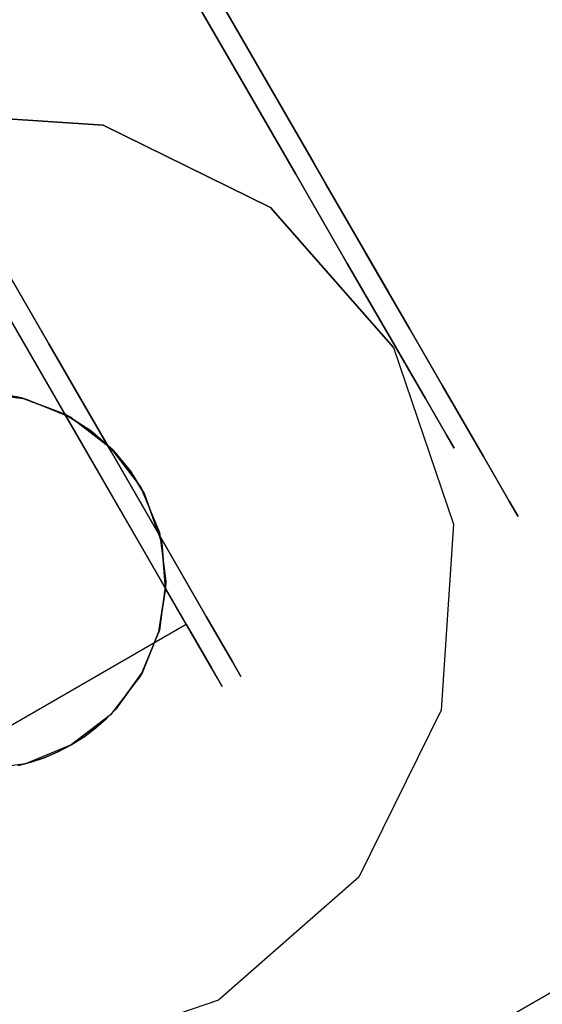
# Model space of a CAD drawing. Extents: x 9 to 519, y -3 to 271.
# Drawn here: x 266 to 268, y 35 to 38 of the extents above; entities that cross this region are included whole.
import ezdxf

# ---------------------------------------------------------------- set-up
doc = ezdxf.new("R2010")
doc.units = 0
doc.header["$LTSCALE"] = 30
doc.header["$MEASUREMENT"] = 0
for name, color, linetype in [('1', 4, 'CONTINUOUS'), ('AFUTL-3-BSPT', 4, 'CONTINUOUS'), ('AFUTL-3-CTBK', 19, 'CONTINUOUS'), ('AFUTL-3-CTPL', 19, 'CONTINUOUS'), ('AFUTL-3-CTPT', 4, 'CONTINUOUS'), ('AFUTL-3-EDPL', 19, 'CONTINUOUS'), ('AFUTL-3-TPLW', 15, 'CONTINUOUS')]:
    doc.layers.add(name, color=color, linetype=linetype)

# ---------------------------------------------------------------- blocks, each defined once
blk = doc.blocks.new('KITBLPL12024NNNNMP-EDGE')
at = {"layer": 'AFUTL-3-BSPT'}
for points in [[(0.5, -23.5, 27.625), (0.5, -15.5, 27.625), (8.5, -15.5, 27.625), (8.5, -23.5, 27.625)], [(8.5, -23.5, 27.875), (8.5, -23.5, 27.625), (0.5, -23.5, 27.625), (0.5, -23.5, 27.875)]]:
    blk.add_3dface(points, dxfattribs=at)
for points, invisible_edges in [([(2.7955, -21.2045, 27.625), (2.7955, -21.2045, 2.775), (2.4305, -20.9606, 2.775), (2.4305, -20.9606, 27.625)], 6), ([(3.0394, -21.5695, 27.625), (3.0394, -21.5695, 2.775), (2.7955, -21.2045, 2.775), (2.7955, -21.2045, 27.625)], 3), ([(3.125, -22, 27.625), (3.125, -22, 2.775), (3.0394, -21.5695, 2.775), (3.0394, -21.5695, 27.625)], 6), ([(3.0394, -22.4305, 27.625), (3.0394, -22.4305, 2.775), (3.125, -22, 2.775), (3.125, -22, 27.625)], 3), ([(2.7955, -22.7955, 27.625), (2.7955, -22.7955, 2.775), (3.0394, -22.4305, 2.775), (3.0394, -22.4305, 27.625)], 6), ([(2.4305, -23.0394, 27.625), (2.4305, -23.0394, 2.775), (2.7955, -22.7955, 2.775), (2.7955, -22.7955, 27.625)], 3), ([(1.5695, -23.0394, 27.625), (1.5695, -23.0394, 2.775), (2, -23.125, 2.775), (2, -23.125, 27.625)], 3), ([(2, -23.125, 27.625), (2, -23.125, 2.775), (2.4305, -23.0394, 2.775), (2.4305, -23.0394, 27.625)], 6)]:
    blk.add_3dface(points, dxfattribs=dict(at, invisible_edges=invisible_edges))
at = {"layer": 'AFUTL-3-CTBK'}
for points, invisible_edges in [([(2.377, -20.08, 1.4826), (2.377, -20.08, 1.4826), (2.377, -22.4692, 1.4516), (2.377, -20.0521, 1.1786)], 15), ([(2.377, -22.4898, 1.1575), (2.377, -22.4898, 1.1575), (2.377, -20.0521, 1.1786), (2.377, -22.4692, 1.4516)], 15), ([(2.377, -20.0521, 1.1786), (2.377, -20.0521, 1.1786), (2.377, -22.4898, 1.1575), (2.377, -20.1005, 0.8772)], 15), ([(2.427, -22.4914, 1.22), (2.427, -22.4914, 1.22), (2.427, -20.0514, 1.22), (2.427, -20.0929, 0.9042)], 15), ([(2.427, -22.4498, 1.5358), (2.427, -22.4498, 1.5358), (2.427, -20.0514, 1.22), (2.427, -22.4914, 1.22)], 15), ([(2.427, -20.0514, 1.22), (2.427, -20.0514, 1.22), (2.427, -22.4498, 1.5358), (2.427, -20.0929, 1.5358)], 15), ([(2.377, -20.08, 1.4826), (2.377, -20.08, 1.4826), (2.377, -22.3786, 1.7322), (2.377, -22.4692, 1.4516)], 15), ([(2.377, -20.1824, 1.7701), (2.377, -20.1824, 1.7701), (2.377, -22.3786, 1.7322), (2.377, -20.08, 1.4826)], 15), ([(2.377, -20.1005, 0.8772), (2.377, -20.1005, 0.8772), (2.377, -22.3205, 0.5973), (2.377, -20.2223, 0.5973)], 11), ([(2.377, -20.1005, 0.8772), (2.377, -20.1005, 0.8772), (2.377, -22.4392, 0.8671), (2.377, -22.3205, 0.5973)], 15), ([(2.377, -20.1005, 0.8772), (2.377, -20.1005, 0.8772), (2.377, -22.4898, 1.1575), (2.377, -22.4392, 0.8671)], 15), ([(2.427, -22.4914, 1.22), (2.427, -22.4914, 1.22), (2.427, -20.0929, 0.9042), (2.427, -22.4498, 0.9042)], 15), ([(2.427, -20.2148, 0.61), (2.427, -20.2148, 0.61), (2.427, -22.4498, 0.9042), (2.427, -20.0929, 0.9042)], 15), ([(2.427, -20.0929, 1.5358), (2.427, -20.0929, 1.5358), (2.427, -22.3279, 1.83), (2.427, -20.2148, 1.83)], 15), ([(2.427, -20.0929, 1.5358), (2.427, -20.0929, 1.5358), (2.427, -22.4498, 1.5358), (2.427, -22.3279, 1.83)], 15), ([(2.377, -22.2234, 1.9829), (2.377, -22.2234, 1.9829), (2.377, -20.1824, 1.7701), (2.377, -20.3531, 2.0232)], 15), ([(2.377, -22.3786, 1.7322), (2.377, -22.3786, 1.7322), (2.377, -20.1824, 1.7701), (2.377, -22.2234, 1.9829)], 15), ([(2.427, -22.3279, 0.61), (2.427, -22.3279, 0.61), (2.427, -20.2148, 0.61), (2.427, -20.4087, 0.3573)], 15), ([(2.427, -22.4498, 0.9042), (2.427, -22.4498, 0.9042), (2.427, -20.2148, 0.61), (2.427, -22.3279, 0.61)], 15), ([(2.427, -22.134, 2.0827), (2.427, -22.134, 2.0827), (2.427, -20.2148, 1.83), (2.427, -22.3279, 1.83)], 15), ([(2.427, -20.2148, 1.83), (2.427, -20.2148, 1.83), (2.427, -22.134, 2.0827), (2.427, -20.4087, 2.0827)], 15), ([(2.377, -22.3205, 0.5973), (2.377, -22.3205, 0.5973), (1.624, -20.2223, 0.5973), (2.377, -20.2223, 0.5973)], 7), ([(2.377, -22.3205, 0.5973), (2.377, -22.3205, 0.5973), (1.624, -22.3205, 0.5973), (1.624, -20.2223, 0.5973)], 11), ([(2.377, -22.2234, 1.9829), (2.377, -22.2234, 1.9829), (2.377, -20.3531, 2.0232), (2.377, -22.0858, 2.1283)], 15), ([(2.377, -20.5813, 2.2261), (2.377, -20.5813, 2.2261), (2.377, -22.0858, 2.1283), (2.377, -20.3531, 2.0232)], 15), ([(2.427, -22.3279, 0.61), (2.427, -22.3279, 0.61), (2.427, -20.4087, 0.3573), (2.427, -22.134, 0.3573)], 15), ([(2.427, -20.6614, 0.1635), (2.427, -20.6614, 0.1635), (2.427, -22.134, 0.3573), (2.427, -20.4087, 0.3573)], 15), ([(2.427, -20.4087, 2.0827), (2.427, -20.4087, 2.0827), (2.427, -21.8814, 2.2766), (2.427, -20.6614, 2.2766)], 15), ([(2.427, -20.4087, 2.0827), (2.427, -20.4087, 2.0827), (2.427, -22.134, 2.0827), (2.427, -21.8814, 2.2766)], 15), ([(2.377, -20.5813, 2.2261), (2.377, -20.5813, 2.2261), (2.377, -21.9262, 2.2493), (2.377, -22.0858, 2.1283)], 15), ([(2.377, -21.749, 2.3426), (2.377, -21.749, 2.3426), (2.377, -20.5813, 2.2261), (2.377, -20.8526, 2.3659)], 15), ([(2.377, -21.749, 2.3426), (2.377, -21.749, 2.3426), (2.377, -21.9262, 2.2493), (2.377, -20.5813, 2.2261)], 15), ([(3.18, -20.6614, 2.2766), (3.18, -20.6614, 2.2766), (2.427, -20.9556, 2.3984), (3.18, -20.9556, 2.3984)], 6), ([(2.427, -20.6614, 0.1635), (2.427, -20.6614, 0.1635), (3.18, -20.9556, 0.0416), (2.427, -20.9556, 0.0416)], 6), ([(2.427, -20.9556, 2.3984), (2.427, -20.9556, 2.3984), (3.18, -20.6614, 2.2766), (2.427, -20.6614, 2.2766)], 6), ([(2.427, -21.8814, 0.1635), (2.427, -21.8814, 0.1635), (2.427, -20.6614, 0.1635), (2.427, -20.9556, 0.0416)], 15), ([(2.427, -22.134, 0.3573), (2.427, -22.134, 0.3573), (2.427, -20.6614, 0.1635), (2.427, -21.8814, 0.1635)], 15), ([(2.427, -21.5871, 2.3984), (2.427, -21.5871, 2.3984), (2.427, -20.6614, 2.2766), (2.427, -21.8814, 2.2766)], 15), ([(2.427, -20.6614, 2.2766), (2.427, -20.6614, 2.2766), (2.427, -21.5871, 2.3984), (2.427, -20.9556, 2.3984)], 15), ([(2.377, -21.749, 2.3426), (2.377, -21.749, 2.3426), (2.377, -20.8526, 2.3659), (2.377, -21.4554, 2.4261)], 15), ([(2.427, -21.2714, 2.44), (2.427, -21.2714, 2.44), (3.18, -20.9556, 2.3984), (2.427, -20.9556, 2.3984)], 6), ([(3.18, -21.2714, 0), (3.18, -21.2714, 0), (2.427, -20.9556, 0.0416), (3.18, -20.9556, 0.0416)], 6), ([(2.427, -20.9556, 0.0416), (2.427, -20.9556, 0.0416), (3.18, -21.2714, 0), (2.427, -21.2714, 0)], 6), ([(2.427, -21.2714, 2.44), (2.427, -21.2714, 2.44), (3.18, -21.2714, 2.44), (3.18, -20.9556, 2.3984)], 10), ([(2.427, -21.8814, 0.1635), (2.427, -21.8814, 0.1635), (2.427, -20.9556, 0.0416), (2.427, -21.5871, 0.0416)], 15), ([(2.427, -20.9556, 0.0416), (2.427, -20.9556, 0.0416), (2.427, -21.2714, 0), (2.427, -21.5871, 0.0416)], 15), ([(2.427, -20.9556, 2.3984), (2.427, -20.9556, 2.3984), (2.427, -21.5871, 2.3984), (2.427, -21.2714, 2.44)], 15), ([(3.18, -21.2714, 0.215), (3.18, -21.2714, 0.215), (3.18, -20.9556, 0.0416), (3.18, -21.0113, 0.2492)], 6), ([(3.18, -21.0113, 2.1908), (3.18, -21.0113, 2.1908), (3.18, -20.9556, 2.3984), (3.18, -21.2714, 2.225)], 6), ([(3.18, -21.2714, 2.225), (3.18, -21.2714, 2.225), (3.18, -20.9556, 2.3984), (3.18, -21.2714, 2.44)], 10), ([(3.18, -21.2714, 0.215), (3.18, -21.2714, 0.215), (3.18, -21.2714, 0), (3.18, -20.9556, 0.0416)], 10), ([(3.18, -21.2714, 2.225), (3.18, -21.2714, 2.225), (3.13, -21.0113, 2.1908), (3.18, -21.0113, 2.1908)], 6), ([(3.13, -21.2714, 0.215), (3.13, -21.2714, 0.215), (3.18, -21.0113, 0.2492), (3.13, -21.0113, 0.2492)], 6), ([(3.18, -21.0113, 0.2492), (3.18, -21.0113, 0.2492), (3.13, -21.2714, 0.215), (3.18, -21.2714, 0.215)], 6), ([(3.18, -21.2714, 2.225), (3.18, -21.2714, 2.225), (3.13, -21.2714, 2.225), (3.13, -21.0113, 2.1908)], 10), ([(3.18, -21.2714, 2.44), (3.18, -21.2714, 2.44), (2.427, -21.5871, 2.3984), (3.18, -21.5871, 2.3984)], 6), ([(2.427, -21.2714, 0), (2.427, -21.2714, 0), (3.18, -21.5871, 0.0416), (2.427, -21.5871, 0.0416)], 6), ([(2.427, -21.2714, 0), (2.427, -21.2714, 0), (3.18, -21.2714, 0), (3.18, -21.5871, 0.0416)], 10), ([(2.427, -21.5871, 2.3984), (2.427, -21.5871, 2.3984), (3.18, -21.2714, 2.44), (2.427, -21.2714, 2.44)], 6), ([(3.13, -21.2714, 2.225), (3.13, -21.2714, 2.225), (3.18, -21.5315, 2.1908), (3.13, -21.5315, 2.1908)], 6), ([(3.18, -21.2714, 0.215), (3.18, -21.2714, 0.215), (3.13, -21.5315, 0.2492), (3.18, -21.5315, 0.2492)], 6), ([(3.18, -21.2714, 0.215), (3.18, -21.2714, 0.215), (3.13, -21.2714, 0.215), (3.13, -21.5315, 0.2492)], 10), ([(3.18, -21.5315, 2.1908), (3.18, -21.5315, 2.1908), (3.13, -21.2714, 2.225), (3.18, -21.2714, 2.225)], 6), ([(3.18, -21.5315, 0.2492), (3.18, -21.5315, 0.2492), (3.18, -21.5871, 0.0416), (3.18, -21.2714, 0.215)], 6), ([(3.18, -21.2714, 2.225), (3.18, -21.2714, 2.225), (3.18, -21.5871, 2.3984), (3.18, -21.5315, 2.1908)], 6), ([(3.18, -21.2714, 2.225), (3.18, -21.2714, 2.225), (3.18, -21.2714, 2.44), (3.18, -21.5871, 2.3984)], 10), ([(3.18, -21.2714, 0.215), (3.18, -21.2714, 0.215), (3.18, -21.5871, 0.0416), (3.18, -21.2714, 0)], 10), ([(2.377, -21.4554, 2.4261), (2.377, -21.4554, 2.4261), (2.2664, -21.6295, 2.3863), (2.3077, -21.6643, 2.375)], 10), ([(2.377, -21.4554, 2.4261), (2.377, -21.4554, 2.4261), (2.3077, -21.6643, 2.375), (2.377, -21.749, 2.3426)], 2), ([(3.18, -21.7739, 2.0904), (3.18, -21.7739, 2.0904), (3.13, -21.5315, 2.1908), (3.18, -21.5315, 2.1908)], 6), ([(3.13, -21.7739, 0.3496), (3.13, -21.7739, 0.3496), (3.18, -21.5315, 0.2492), (3.13, -21.5315, 0.2492)], 6), ([(3.18, -21.5315, 0.2492), (3.18, -21.5315, 0.2492), (3.13, -21.7739, 0.3496), (3.18, -21.7739, 0.3496)], 6), ([(3.18, -21.7739, 2.0904), (3.18, -21.7739, 2.0904), (3.13, -21.7739, 2.0904), (3.13, -21.5315, 2.1908)], 10), ([(3.18, -21.8814, 2.2766), (3.18, -21.8814, 2.2766), (3.18, -21.5315, 2.1908), (3.18, -21.5871, 2.3984)], 6), ([(3.18, -21.5315, 2.1908), (3.18, -21.5315, 2.1908), (3.18, -21.8814, 2.2766), (3.18, -21.7739, 2.0904)], 6), ([(3.18, -21.5315, 0.2492), (3.18, -21.5315, 0.2492), (3.18, -21.8814, 0.1635), (3.18, -21.5871, 0.0416)], 10), ([(3.18, -21.7739, 0.3496), (3.18, -21.7739, 0.3496), (3.18, -21.8814, 0.1635), (3.18, -21.5315, 0.2492)], 6), ([(2.427, -21.8814, 2.2766), (2.427, -21.8814, 2.2766), (3.18, -21.5871, 2.3984), (2.427, -21.5871, 2.3984)], 6), ([(3.18, -21.8814, 0.1635), (3.18, -21.8814, 0.1635), (2.427, -21.5871, 0.0416), (3.18, -21.5871, 0.0416)], 6), ([(2.427, -21.5871, 0.0416), (2.427, -21.5871, 0.0416), (3.18, -21.8814, 0.1635), (2.427, -21.8814, 0.1635)], 6), ([(2.427, -21.8814, 2.2766), (2.427, -21.8814, 2.2766), (3.18, -21.8814, 2.2766), (3.18, -21.5871, 2.3984)], 10), ([(2.3152, -21.6716, 2.9678), (2.3152, -21.6716, 2.9678), (2.2664, -21.6295, 2.3863), (2.223, -21.6008, 2.9678)], 6), ([(2.3152, -21.6716, 2.9678), (2.3152, -21.6716, 2.9678), (2.3077, -21.6643, 2.375), (2.2664, -21.6295, 2.3863)], 10), ([(2.3152, -21.6716, 2.9678), (2.3152, -21.6716, 2.9678), (2.377, -21.749, 2.3426), (2.3077, -21.6643, 2.375)], 10), ([(2.3859, -21.7637, 2.9678), (2.3859, -21.7637, 2.9678), (2.377, -21.749, 2.3426), (2.3152, -21.6716, 2.9678)], 4), ([(2.377, -21.749, 2.3426), (2.377, -21.749, 2.3426), (2.3859, -21.7637, 2.9678), (2.4106, -21.8138, 2.3127)], 4), ([(2.4106, -21.8138, 2.3127), (2.4106, -21.8138, 2.3127), (2.377, -21.9262, 2.2493), (2.377, -21.749, 2.3426)], 2), ([(2.4303, -21.8711, 2.9678), (2.4303, -21.8711, 2.9678), (2.4106, -21.8138, 2.3127), (2.3859, -21.7637, 2.9678)], 6), ([(3.13, -21.7739, 2.0904), (3.13, -21.7739, 2.0904), (3.18, -21.982, 1.9306), (3.13, -21.982, 1.9306)], 6), ([(3.18, -21.7739, 0.3496), (3.18, -21.7739, 0.3496), (3.13, -21.982, 0.5094), (3.18, -21.982, 0.5094)], 6), ([(3.18, -21.7739, 0.3496), (3.18, -21.7739, 0.3496), (3.13, -21.7739, 0.3496), (3.13, -21.982, 0.5094)], 10), ([(3.18, -21.982, 1.9306), (3.18, -21.982, 1.9306), (3.13, -21.7739, 2.0904), (3.18, -21.7739, 2.0904)], 6), ([(3.18, -21.982, 0.5094), (3.18, -21.982, 0.5094), (3.18, -22.134, 0.3573), (3.18, -21.7739, 0.3496)], 6), ([(3.18, -21.8814, 0.1635), (3.18, -21.8814, 0.1635), (3.18, -21.7739, 0.3496), (3.18, -22.134, 0.3573)], 6), ([(3.18, -21.7739, 2.0904), (3.18, -21.7739, 2.0904), (3.18, -22.134, 2.0827), (3.18, -21.982, 1.9306)], 6), ([(3.18, -21.7739, 2.0904), (3.18, -21.7739, 2.0904), (3.18, -21.8814, 2.2766), (3.18, -22.134, 2.0827)], 10), ([(2.4325, -21.8795, 2.2776), (2.4325, -21.8795, 2.2776), (2.377, -21.9262, 2.2493), (2.4106, -21.8138, 2.3127)], 6), ([(2.4303, -21.8711, 2.9678), (2.4303, -21.8711, 2.9678), (2.4325, -21.8795, 2.2776), (2.4106, -21.8138, 2.3127)], 10), ([(2.377, -21.9262, 2.2493), (2.377, -21.9262, 2.2493), (2.4325, -21.8795, 2.2776), (2.4433, -21.9428, 2.2386)], 10), ([(3.18, -21.8814, 2.2766), (3.18, -21.8814, 2.2766), (2.427, -22.134, 2.0827), (3.18, -22.134, 2.0827)], 6), ([(2.427, -21.8814, 0.1635), (2.427, -21.8814, 0.1635), (3.18, -22.134, 0.3573), (2.427, -22.134, 0.3573)], 6), ([(2.427, -21.8814, 0.1635), (2.427, -21.8814, 0.1635), (3.18, -21.8814, 0.1635), (3.18, -22.134, 0.3573)], 10), ([(2.427, -22.134, 2.0827), (2.427, -22.134, 2.0827), (3.18, -21.8814, 2.2766), (2.427, -21.8814, 2.2766)], 6), ([(2.4303, -21.8711, 2.9678), (2.4303, -21.8711, 2.9678), (2.4433, -21.9428, 2.2386), (2.4325, -21.8795, 2.2776)], 10), ([(2.4455, -21.9862, 2.9678), (2.4455, -21.9862, 2.9678), (2.4433, -21.9428, 2.2386), (2.4303, -21.8711, 2.9678)], 6), ([(2.377, -21.9262, 2.2493), (2.377, -21.9262, 2.2493), (2.445, -22.0061, 2.1939), (2.377, -22.0858, 2.1283)], 6), ([(2.377, -21.9262, 2.2493), (2.377, -21.9262, 2.2493), (2.4433, -21.9428, 2.2386), (2.445, -22.0061, 2.1939)], 10), ([(2.4433, -21.9428, 2.2386), (2.4433, -21.9428, 2.2386), (2.4455, -21.9862, 2.9678), (2.445, -22.0061, 2.1939)], 2), ([(3.18, -22.1417, 1.7225), (3.18, -22.1417, 1.7225), (3.13, -21.982, 1.9306), (3.18, -21.982, 1.9306)], 6), ([(3.13, -22.1417, 0.7175), (3.13, -22.1417, 0.7175), (3.18, -21.982, 0.5094), (3.13, -21.982, 0.5094)], 6), ([(3.18, -21.982, 0.5094), (3.18, -21.982, 0.5094), (3.13, -22.1417, 0.7175), (3.18, -22.1417, 0.7175)], 6), ([(3.18, -22.1417, 1.7225), (3.18, -22.1417, 1.7225), (3.13, -22.1417, 1.7225), (3.13, -21.982, 1.9306)], 10), ([(3.18, -22.3279, 1.83), (3.18, -22.3279, 1.83), (3.18, -21.982, 1.9306), (3.18, -22.134, 2.0827)], 6), ([(3.18, -21.982, 1.9306), (3.18, -21.982, 1.9306), (3.18, -22.3279, 1.83), (3.18, -22.1417, 1.7225)], 6), ([(3.18, -21.982, 0.5094), (3.18, -21.982, 0.5094), (3.18, -22.3279, 0.61), (3.18, -22.134, 0.3573)], 10), ([(3.18, -22.1417, 0.7175), (3.18, -22.1417, 0.7175), (3.18, -22.3279, 0.61), (3.18, -21.982, 0.5094)], 6), ([(2.4303, -22.1014, 2.9678), (2.4303, -22.1014, 2.9678), (2.445, -22.0061, 2.1939), (2.4455, -21.9862, 2.9678)], 2), ([(2.377, -22.0858, 2.1283), (2.377, -22.0858, 2.1283), (2.445, -22.0061, 2.1939), (2.4231, -22.1254, 2.0911)], 10), ([(2.4303, -22.1014, 2.9678), (2.4303, -22.1014, 2.9678), (2.4231, -22.1254, 2.0911), (2.445, -22.0061, 2.1939)], 10), ([(2.377, -22.0858, 2.1283), (2.377, -22.0858, 2.1283), (2.4231, -22.1254, 2.0911), (2.377, -22.2234, 1.9829)], 2), ([(2.3859, -22.2087, 2.9678), (2.3859, -22.2087, 2.9678), (2.4231, -22.1254, 2.0911), (2.4303, -22.1014, 2.9678)], 6), ([(2.4231, -22.1254, 2.0911), (2.4231, -22.1254, 2.0911), (2.3859, -22.2087, 2.9678), (2.377, -22.2234, 1.9829)], 2), ([(2.427, -22.3279, 1.83), (2.427, -22.3279, 1.83), (3.18, -22.134, 2.0827), (2.427, -22.134, 2.0827)], 6), ([(3.18, -22.3279, 0.61), (3.18, -22.3279, 0.61), (2.427, -22.134, 0.3573), (3.18, -22.134, 0.3573)], 6), ([(2.427, -22.134, 0.3573), (2.427, -22.134, 0.3573), (3.18, -22.3279, 0.61), (2.427, -22.3279, 0.61)], 6), ([(2.427, -22.3279, 1.83), (2.427, -22.3279, 1.83), (3.18, -22.3279, 1.83), (3.18, -22.134, 2.0827)], 10), ([(3.13, -22.1417, 1.7225), (3.13, -22.1417, 1.7225), (3.18, -22.2421, 1.4801), (3.13, -22.2421, 1.4801)], 6), ([(3.18, -22.1417, 0.7175), (3.18, -22.1417, 0.7175), (3.13, -22.2421, 0.9599), (3.18, -22.2421, 0.9599)], 6), ([(3.18, -22.1417, 0.7175), (3.18, -22.1417, 0.7175), (3.13, -22.1417, 0.7175), (3.13, -22.2421, 0.9599)], 10), ([(3.18, -22.2421, 1.4801), (3.18, -22.2421, 1.4801), (3.13, -22.1417, 1.7225), (3.18, -22.1417, 1.7225)], 6), ([(3.18, -22.4498, 0.9042), (3.18, -22.4498, 0.9042), (3.18, -22.1417, 0.7175), (3.18, -22.2421, 0.9599)], 10), ([(3.18, -22.3279, 0.61), (3.18, -22.3279, 0.61), (3.18, -22.1417, 0.7175), (3.18, -22.4498, 0.9042)], 6), ([(3.18, -22.1417, 1.7225), (3.18, -22.1417, 1.7225), (3.18, -22.4498, 1.5358), (3.18, -22.2421, 1.4801)], 6), ([(3.18, -22.1417, 1.7225), (3.18, -22.1417, 1.7225), (3.18, -22.3279, 1.83), (3.18, -22.4498, 1.5358)], 10), ([(2.3152, -22.3009, 2.9678), (2.3152, -22.3009, 2.9678), (2.377, -22.2234, 1.9829), (2.3859, -22.2087, 2.9678)], 2), ([(2.3128, -22.3032, 1.8709), (2.3128, -22.3032, 1.8709), (2.377, -22.3786, 1.7322), (2.377, -22.2234, 1.9829)], 2), ([(2.3152, -22.3009, 2.9678), (2.3152, -22.3009, 2.9678), (2.3128, -22.3032, 1.8709), (2.377, -22.2234, 1.9829)], 10), ([(3.18, -22.2764, 1.22), (3.18, -22.2764, 1.22), (3.13, -22.2421, 1.4801), (3.18, -22.2421, 1.4801)], 6), ([(3.13, -22.2764, 1.22), (3.13, -22.2764, 1.22), (3.18, -22.2421, 0.9599), (3.13, -22.2421, 0.9599)], 6), ([(3.18, -22.2764, 1.22), (3.18, -22.2764, 1.22), (3.13, -22.2764, 1.22), (3.13, -22.2421, 1.4801)], 10), ([(3.18, -22.2421, 0.9599), (3.18, -22.2421, 0.9599), (3.13, -22.2764, 1.22), (3.18, -22.2764, 1.22)], 6), ([(3.18, -22.2764, 1.22), (3.18, -22.2764, 1.22), (3.18, -22.4498, 0.9042), (3.18, -22.2421, 0.9599)], 6), ([(3.18, -22.4914, 1.22), (3.18, -22.4914, 1.22), (3.18, -22.2421, 1.4801), (3.18, -22.4498, 1.5358)], 6), ([(3.18, -22.2421, 1.4801), (3.18, -22.2421, 1.4801), (3.18, -22.4914, 1.22), (3.18, -22.2764, 1.22)], 6), ([(3.18, -22.2764, 1.22), (3.18, -22.2764, 1.22), (3.18, -22.4914, 1.22), (3.18, -22.4498, 0.9042)], 10), ([(2.223, -22.3716, 2.9678), (2.223, -22.3716, 2.9678), (2.2312, -22.3669, 1.7568), (2.3152, -22.3009, 2.9678)], 4), ([(2.3152, -22.3009, 2.9678), (2.3152, -22.3009, 2.9678), (2.2312, -22.3669, 1.7568), (2.3128, -22.3032, 1.8709)], 10), ([(2.3128, -22.3032, 1.8709), (2.3128, -22.3032, 1.8709), (2.2312, -22.3669, 1.7568), (2.377, -22.3786, 1.7322)], 12), ([(2.377, -22.3205, 0.5973), (2.377, -22.3205, 0.5973), (1.624, -22.4392, 0.8671), (1.624, -22.3205, 0.5973)], 2), ([(2.377, -22.4392, 0.8671), (2.377, -22.4392, 0.8671), (1.624, -22.4392, 0.8671), (2.377, -22.3205, 0.5973)], 6), ([(3.18, -22.3279, 1.83), (3.18, -22.3279, 1.83), (2.427, -22.4498, 1.5358), (3.18, -22.4498, 1.5358)], 6), ([(2.427, -22.3279, 0.61), (2.427, -22.3279, 0.61), (3.18, -22.4498, 0.9042), (2.427, -22.4498, 0.9042)], 6), ([(2.427, -22.3279, 0.61), (2.427, -22.3279, 0.61), (3.18, -22.3279, 0.61), (3.18, -22.4498, 0.9042)], 10), ([(2.427, -22.4498, 1.5358), (2.427, -22.4498, 1.5358), (3.18, -22.3279, 1.83), (2.427, -22.3279, 1.83)], 6), ([(1.778, -22.3716, 2.9678), (1.778, -22.3716, 2.9678), (1.8678, -22.411, 1.6555), (1.8853, -22.4161, 2.9678)], 6), ([(2.1157, -22.4161, 2.9678), (2.1157, -22.4161, 2.9678), (2.1332, -22.411, 1.6555), (2.223, -22.3716, 2.9678)], 6), ([(2.377, -22.3786, 1.7322), (2.377, -22.3786, 1.7322), (2.2312, -22.3669, 1.7568), (2.1332, -22.411, 1.6555)], 10), ([(2.2312, -22.3669, 1.7568), (2.2312, -22.3669, 1.7568), (2.223, -22.3716, 2.9678), (2.1332, -22.411, 1.6555)], 4), ([(1.624, -22.3786, 1.7322), (1.624, -22.3786, 1.7322), (1.8975, -22.4191, 1.6335), (1.8678, -22.411, 1.6555)], 10), ([(1.624, -22.3786, 1.7322), (1.624, -22.3786, 1.7322), (1.93, -22.4256, 1.6151), (1.8975, -22.4191, 1.6335)], 10), ([(1.624, -22.4692, 1.4516), (1.624, -22.4692, 1.4516), (1.93, -22.4256, 1.6151), (1.624, -22.3786, 1.7322)], 6), ([(2.377, -22.3786, 1.7322), (2.377, -22.3786, 1.7322), (2.1332, -22.411, 1.6555), (2.377, -22.4692, 1.4516)], 6), ([(1.8853, -22.4161, 2.9678), (1.8853, -22.4161, 2.9678), (1.8678, -22.411, 1.6555), (1.8975, -22.4191, 1.6335)], 10), ([(1.8853, -22.4161, 2.9678), (1.8853, -22.4161, 2.9678), (1.93, -22.4256, 1.6151), (2.0005, -22.4312, 2.9678)], 6), ([(1.8853, -22.4161, 2.9678), (1.8853, -22.4161, 2.9678), (1.8975, -22.4191, 1.6335), (1.93, -22.4256, 1.6151)], 10), ([(2.0005, -22.4312, 2.9678), (2.0005, -22.4312, 2.9678), (2.0709, -22.4256, 1.6151), (2.1157, -22.4161, 2.9678)], 6), ([(2.1157, -22.4161, 2.9678), (2.1157, -22.4161, 2.9678), (2.0709, -22.4256, 1.6151), (2.1035, -22.4191, 1.6335)], 10), ([(2.377, -22.4692, 1.4516), (2.377, -22.4692, 1.4516), (2.1035, -22.4191, 1.6335), (2.0709, -22.4256, 1.6151)], 10), ([(2.377, -22.4692, 1.4516), (2.377, -22.4692, 1.4516), (2.1332, -22.411, 1.6555), (2.1035, -22.4191, 1.6335)], 10), ([(2.1157, -22.4161, 2.9678), (2.1157, -22.4161, 2.9678), (2.1035, -22.4191, 1.6335), (2.1332, -22.411, 1.6555)], 10), ([(1.624, -22.4692, 1.4516), (1.624, -22.4692, 1.4516), (1.9648, -22.4298, 1.6028), (1.93, -22.4256, 1.6151)], 10), ([(1.9648, -22.4298, 1.6028), (1.9648, -22.4298, 1.6028), (1.624, -22.4692, 1.4516), (2.0005, -22.4312, 1.5983)], 6), ([(1.624, -22.4692, 1.4516), (1.624, -22.4692, 1.4516), (2.377, -22.4692, 1.4516), (2.0005, -22.4312, 1.5983)], 14), ([(2.377, -22.4898, 1.1575), (2.377, -22.4898, 1.1575), (1.624, -22.4898, 1.1575), (2.377, -22.4392, 0.8671)], 6), ([(1.624, -22.4392, 0.8671), (1.624, -22.4392, 0.8671), (2.377, -22.4392, 0.8671), (1.624, -22.4898, 1.1575)], 6), ([(2.0005, -22.4312, 2.9678), (2.0005, -22.4312, 2.9678), (1.93, -22.4256, 1.6151), (1.9648, -22.4298, 1.6028)], 10), ([(2.0005, -22.4312, 2.9678), (2.0005, -22.4312, 2.9678), (1.9648, -22.4298, 1.6028), (2.0005, -22.4312, 1.5983)], 2), ([(2.0005, -22.4312, 2.9678), (2.0005, -22.4312, 2.9678), (2.0362, -22.4298, 1.6028), (2.0709, -22.4256, 1.6151)], 10), ([(2.0005, -22.4312, 1.5983), (2.0005, -22.4312, 1.5983), (2.377, -22.4692, 1.4516), (2.0362, -22.4298, 1.6028)], 6), ([(2.0005, -22.4312, 2.9678), (2.0005, -22.4312, 2.9678), (2.0005, -22.4312, 1.5983), (2.0362, -22.4298, 1.6028)], 8), ([(2.377, -22.4692, 1.4516), (2.377, -22.4692, 1.4516), (2.0709, -22.4256, 1.6151), (2.0362, -22.4298, 1.6028)], 10), ([(2.427, -22.4914, 1.22), (2.427, -22.4914, 1.22), (3.18, -22.4498, 1.5358), (2.427, -22.4498, 1.5358)], 6), ([(3.18, -22.4914, 1.22), (3.18, -22.4914, 1.22), (2.427, -22.4498, 0.9042), (3.18, -22.4498, 0.9042)], 6), ([(2.427, -22.4914, 1.22), (2.427, -22.4914, 1.22), (3.18, -22.4914, 1.22), (3.18, -22.4498, 1.5358)], 10), ([(2.427, -22.4498, 0.9042), (2.427, -22.4498, 0.9042), (3.18, -22.4914, 1.22), (2.427, -22.4914, 1.22)], 6), ([(2.377, -22.4898, 1.1575), (2.377, -22.4898, 1.1575), (1.624, -22.4692, 1.4516), (1.624, -22.4898, 1.1575)], 10), ([(2.377, -22.4692, 1.4516), (2.377, -22.4692, 1.4516), (1.624, -22.4692, 1.4516), (2.377, -22.4898, 1.1575)], 6)]:
    blk.add_3dface(points, dxfattribs=dict(at, invisible_edges=invisible_edges))
at = {"layer": 'AFUTL-3-CTPL', "invisible_edges": 15}
for points in [[(3.13, -22.2764, 1.22), (3.13, -22.2764, 1.22), (3.13, -20.2664, 1.22), (3.13, -20.3006, 1.4801)], [(3.13, -22.2421, 0.9599), (3.13, -22.2421, 0.9599), (3.13, -20.2664, 1.22), (3.13, -22.2764, 1.22)], [(3.13, -20.2664, 1.22), (3.13, -20.2664, 1.22), (3.13, -22.2421, 0.9599), (3.13, -20.3006, 0.9599)], [(3.13, -22.2764, 1.22), (3.13, -22.2764, 1.22), (3.13, -20.3006, 1.4801), (3.13, -22.2421, 1.4801)], [(3.13, -20.401, 1.7225), (3.13, -20.401, 1.7225), (3.13, -22.2421, 1.4801), (3.13, -20.3006, 1.4801)], [(3.13, -20.3006, 0.9599), (3.13, -20.3006, 0.9599), (3.13, -22.1417, 0.7175), (3.13, -20.401, 0.7175)], [(3.13, -20.3006, 0.9599), (3.13, -20.3006, 0.9599), (3.13, -22.2421, 0.9599), (3.13, -22.1417, 0.7175)], [(3.13, -22.1417, 1.7225), (3.13, -22.1417, 1.7225), (3.13, -20.401, 1.7225), (3.13, -20.5607, 1.9306)], [(3.13, -22.2421, 1.4801), (3.13, -22.2421, 1.4801), (3.13, -20.401, 1.7225), (3.13, -22.1417, 1.7225)], [(3.13, -21.982, 0.5094), (3.13, -21.982, 0.5094), (3.13, -20.401, 0.7175), (3.13, -22.1417, 0.7175)], [(3.13, -20.401, 0.7175), (3.13, -20.401, 0.7175), (3.13, -21.982, 0.5094), (3.13, -20.5607, 0.5094)], [(3.13, -22.1417, 1.7225), (3.13, -22.1417, 1.7225), (3.13, -20.5607, 1.9306), (3.13, -21.982, 1.9306)], [(3.13, -20.7689, 2.0904), (3.13, -20.7689, 2.0904), (3.13, -21.982, 1.9306), (3.13, -20.5607, 1.9306)], [(3.13, -20.5607, 0.5094), (3.13, -20.5607, 0.5094), (3.13, -21.7739, 0.3496), (3.13, -20.7689, 0.3496)], [(3.13, -20.5607, 0.5094), (3.13, -20.5607, 0.5094), (3.13, -21.982, 0.5094), (3.13, -21.7739, 0.3496)], [(3.13, -21.7739, 2.0904), (3.13, -21.7739, 2.0904), (3.13, -20.7689, 2.0904), (3.13, -21.0113, 2.1908)], [(3.13, -21.982, 1.9306), (3.13, -21.982, 1.9306), (3.13, -20.7689, 2.0904), (3.13, -21.7739, 2.0904)], [(3.13, -21.5315, 0.2492), (3.13, -21.5315, 0.2492), (3.13, -20.7689, 0.3496), (3.13, -21.7739, 0.3496)], [(3.13, -20.7689, 0.3496), (3.13, -20.7689, 0.3496), (3.13, -21.5315, 0.2492), (3.13, -21.0113, 0.2492)], [(3.13, -21.7739, 2.0904), (3.13, -21.7739, 2.0904), (3.13, -21.0113, 2.1908), (3.13, -21.5315, 2.1908)], [(3.13, -21.0113, 2.1908), (3.13, -21.0113, 2.1908), (3.13, -21.2714, 2.225), (3.13, -21.5315, 2.1908)], [(3.13, -21.0113, 0.2492), (3.13, -21.0113, 0.2492), (3.13, -21.5315, 0.2492), (3.13, -21.2714, 0.215)]]:
    blk.add_3dface(points, dxfattribs=at)
at = {"layer": 'AFUTL-3-CTPT'}
for points, invisible_edges in [([(1.2045, -21.2045, 2.775), (2.7955, -21.2045, 2.775), (2.4305, -20.9606, 2.775), (1.5695, -20.9606, 2.775)], 5), ([(0.9606, -21.5695, 2.775), (3.0394, -21.5695, 2.775), (2.7955, -21.2045, 2.775), (1.2045, -21.2045, 2.775)], 5), ([(0.875, -22, 2.775), (3.125, -22, 2.775), (3.0394, -21.5695, 2.775), (0.9606, -21.5695, 2.775)], 5), ([(0.875, -22, 2.775), (3.125, -22, 2.775), (3.0394, -22.4305, 2.775), (0.9606, -22.4305, 2.775)], 5), ([(0.9606, -22.4305, 2.775), (3.0394, -22.4305, 2.775), (2.7955, -22.7955, 2.775), (1.2045, -22.7955, 2.775)], 5), ([(1.2045, -22.7955, 2.775), (2.7955, -22.7955, 2.775), (2.4305, -23.0394, 2.775), (1.5695, -23.0394, 2.775)], 5), ([(1.5695, -23.0394, 2.775), (2.4305, -23.0394, 2.775), (2, -23.125, 2.775)], 1)]:
    blk.add_3dface(points, dxfattribs=dict(at, invisible_edges=invisible_edges))
at = {"layer": 'AFUTL-3-EDPL'}
blk.add_3dface([(0, -24, 29), (0, -24, 27.875), (10.5966, -24, 27.875), (10.5966, -24, 29)], dxfattribs=at)
at = {"layer": 'AFUTL-3-TPLW', "invisible_edges": 4}
for points in [[(0, 0, 27.875), (0, -24, 27.875), (10.5966, -24, 27.875), (18.6795, 0, 27.875)], [(0, 0, 29), (0, -24, 29), (10.5966, -24, 29), (18.6795, 0, 29)]]:
    blk.add_3dface(points, dxfattribs=at)

msp = doc.modelspace()

# ---------------------------------------------------------------- block references
at = {"layer": '1', "rotation": 29.99999998063312}
msp.add_blockref('KITBLPL12024NNNNMP-EDGE', (253.5248, 54.2351), dxfattribs=at)

doc.saveas('drawing.dxf')
